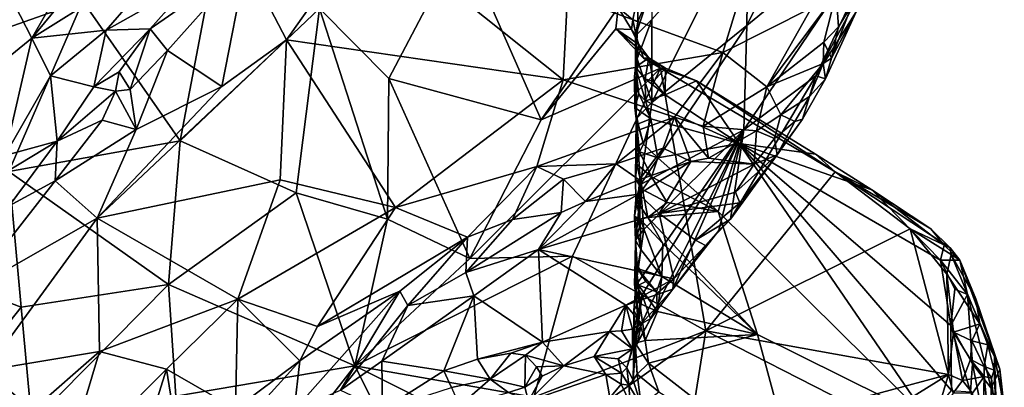
# Model space of a CAD drawing. Units: metres. Extents: x 25.91 to 29.76, y -2.67 to 5.15.
# Drawn here: x 28.89 to 29.7, y -1.14 to -0.84 of the extents above; entities that cross this region are included whole.
import ezdxf

# ---------------------------------------------------------------- set-up
doc = ezdxf.new("R2010")
doc.units = ezdxf.units.M

msp = doc.modelspace()

# ---------------------------------------------------------------- linework, layer by layer
at = {"layer": '1'}
for points in [[(29.48671, -0.84366, -0.24308), (29.48799, -0.74896, -0.54522), (29.54347, -0.72767, -0.28582)], [(29.48671, -0.84366, -0.24308), (29.54347, -0.72767, -0.28582), (29.61189, -0.74098, 0.18601)], [(28.77023, -0.88254, -0.82227), (28.75951, -0.73954, -0.71078), (28.93777, -0.82355, -0.77139)], [(28.986, -0.74457, 0.32724), (28.89566, -0.85419, 0.32201), (29.01728, -0.77789, 0.29168)], [(28.95307, -0.75421, 0.34589), (28.89566, -0.85419, 0.32201), (28.986, -0.74457, 0.32724)], [(29.48432, -0.92984, 0.01735), (29.48671, -0.84366, -0.24308), (29.61189, -0.74098, 0.18601)], [(29.54376, -0.88535, 0.21296), (29.48432, -0.92984, 0.01735), (29.61189, -0.74098, 0.18601)], [(29.54376, -0.88535, 0.21296), (29.61189, -0.74098, 0.18601), (29.59364, -0.79153, 0.24016)], [(28.87627, -0.81649, 0.36231), (28.89566, -0.85419, 0.32201), (28.95307, -0.75421, 0.34589)], [(29.40821, -0.90725, -0.44507), (29.40813, -0.83866, -0.65537), (29.48799, -0.74896, -0.54522)], [(29.48671, -0.84366, -0.24308), (29.40821, -0.90725, -0.44507), (29.48799, -0.74896, -0.54522)], [(29.0729, -0.79138, 0.25457), (29.1062, -0.85555, 0.27726), (29.17375, -0.75985, 0.2609)], [(29.1062, -0.85555, 0.27726), (29.3347, -0.88855, 0.30712), (29.17375, -0.75985, 0.2609)], [(29.33852, -0.81896, 0.28959), (29.17375, -0.75985, 0.2609), (29.3347, -0.88855, 0.30712)], [(29.19072, -0.88732, -0.81709), (29.13347, -0.82973, -0.77324), (29.2512, -0.77269, -0.72767)], [(29.19072, -0.88732, -0.81709), (29.2512, -0.77269, -0.72767), (29.31656, -0.92163, -0.8435)], [(29.2512, -0.77269, -0.72767), (29.38017, -0.8289, -0.76975), (29.31656, -0.92163, -0.8435)], [(28.95719, -0.84765, 0.28932), (29.01728, -0.77789, 0.29168), (28.89566, -0.85419, 0.32201)], [(29.01837, -0.939, -0.86544), (28.93777, -0.82355, -0.77139), (29.04849, -0.77975, -0.73742)], [(29.01728, -0.77789, 0.29168), (28.95719, -0.84765, 0.28932), (29.028, -0.80772, 0.26022)], [(29.01837, -0.939, -0.86544), (29.04849, -0.77975, -0.73742), (29.13347, -0.82973, -0.77324)], [(29.49088, -0.7876, 0.2982), (29.33852, -0.81896, 0.28959), (29.46681, -0.86605, 0.31205)], [(29.46681, -0.86605, 0.31205), (29.54003, -0.82896, 0.31245), (29.49088, -0.7876, 0.2982)], [(28.99339, -0.84631, 0.25914), (29.00766, -0.86425, 0.25603), (29.0729, -0.79138, 0.25457)], [(29.028, -0.80772, 0.26022), (28.99339, -0.84631, 0.25914), (29.0729, -0.79138, 0.25457)], [(29.00766, -0.86425, 0.25603), (29.05274, -0.89414, 0.27729), (29.0729, -0.79138, 0.25457)], [(29.05274, -0.89414, 0.27729), (29.1062, -0.85555, 0.27726), (29.0729, -0.79138, 0.25457)], [(29.57711, -0.83249, 0.2823), (29.54376, -0.88535, 0.21296), (29.59364, -0.79153, 0.24016)], [(28.95719, -0.84765, 0.28932), (28.99339, -0.84631, 0.25914), (29.028, -0.80772, 0.26022)], [(29.39462, -0.85219, -0.70183), (29.39649, -0.84077, -0.73641), (29.40794, -0.81256, -0.71911)], [(29.39462, -0.85219, -0.70183), (29.40794, -0.81256, -0.71911), (29.40813, -0.83866, -0.65537)], [(29.39649, -0.84077, -0.73641), (29.39624, -0.82006, -0.75408), (29.40794, -0.81256, -0.71911)], [(28.83235, -0.90562, 0.33058), (28.89566, -0.85419, 0.32201), (28.87627, -0.81649, 0.36231)], [(29.46681, -0.86605, 0.31205), (29.33852, -0.81896, 0.28959), (29.3347, -0.88855, 0.30712)], [(29.38017, -0.8289, -0.76975), (29.39624, -0.82006, -0.75408), (29.39236, -0.83912, -0.7639)], [(29.39649, -0.84077, -0.73641), (29.39236, -0.83912, -0.7639), (29.39624, -0.82006, -0.75408)], [(29.54003, -0.82896, 0.31245), (29.50311, -0.89437, 0.31546), (29.56058, -0.8172, 0.31005)], [(29.56058, -0.8172, 0.31005), (29.50311, -0.89437, 0.31546), (29.55037, -0.85747, 0.31088)], [(29.56058, -0.8172, 0.31005), (29.55037, -0.85747, 0.31088), (29.56255, -0.84465, 0.3068)], [(29.57333, -0.82678, 0.30329), (29.56058, -0.8172, 0.31005), (29.56255, -0.84465, 0.3068)], [(28.8767, -0.9643, -0.89061), (28.77023, -0.88254, -0.82227), (28.93777, -0.82355, -0.77139)], [(28.8767, -0.9643, -0.89061), (28.93777, -0.82355, -0.77139), (29.01837, -0.939, -0.86544)], [(29.1142, -0.98194, -0.90062), (29.01837, -0.939, -0.86544), (29.13347, -0.82973, -0.77324)], [(29.1142, -0.98194, -0.90062), (29.13347, -0.82973, -0.77324), (29.18958, -1.00374, -0.9211)], [(29.18958, -1.00374, -0.9211), (29.13347, -0.82973, -0.77324), (29.19072, -0.88732, -0.81709)], [(29.31656, -0.92163, -0.8435), (29.38017, -0.8289, -0.76975), (29.37832, -0.84639, -0.78347)], [(29.39121, -0.84698, -0.77326), (29.37832, -0.84639, -0.78347), (29.38017, -0.8289, -0.76975)], [(29.39121, -0.84698, -0.77326), (29.38017, -0.8289, -0.76975), (29.39236, -0.83912, -0.7639)], [(29.46681, -0.86605, 0.31205), (29.50311, -0.89437, 0.31546), (29.54003, -0.82896, 0.31245)], [(29.55657, -0.87075, 0.29881), (29.57333, -0.82678, 0.30329), (29.56255, -0.84465, 0.3068)], [(29.57333, -0.82678, 0.30329), (29.55657, -0.87075, 0.29881), (29.57711, -0.83249, 0.2823)], [(29.55171, -0.88769, 0.28543), (29.54376, -0.88535, 0.21296), (29.57711, -0.83249, 0.2823)], [(29.55657, -0.87075, 0.29881), (29.55171, -0.88769, 0.28543), (29.57711, -0.83249, 0.2823)], [(28.95719, -0.84765, 0.28932), (28.94687, -0.89426, 0.25885), (28.99339, -0.84631, 0.25914)], [(28.94687, -0.89426, 0.25885), (28.96793, -0.88187, 0.25691), (28.99339, -0.84631, 0.25914)], [(28.99339, -0.84631, 0.25914), (28.96793, -0.88187, 0.25691), (28.97693, -0.8966, 0.25482)], [(28.99339, -0.84631, 0.25914), (28.97693, -0.8966, 0.25482), (29.00766, -0.86425, 0.25603)], [(29.31656, -0.92163, -0.8435), (29.37832, -0.84639, -0.78347), (29.41528, -0.87887, -0.80589)], [(29.40138, -0.87058, -0.79649), (29.37832, -0.84639, -0.78347), (29.39741, -0.85923, -0.77548)], [(29.37832, -0.84639, -0.78347), (29.39121, -0.84698, -0.77326), (29.39741, -0.85923, -0.77548)], [(29.41528, -0.87887, -0.80589), (29.37832, -0.84639, -0.78347), (29.40138, -0.87058, -0.79649)], [(29.39121, -0.84698, -0.77326), (29.39236, -0.83912, -0.7639), (29.39539, -0.85317, -0.76129)], [(29.39236, -0.83912, -0.7639), (29.39649, -0.84077, -0.73641), (29.39539, -0.85317, -0.76129)], [(29.39589, -0.87107, -0.63775), (29.39462, -0.85219, -0.70183), (29.40813, -0.83866, -0.65537)], [(29.39649, -0.84077, -0.73641), (29.39462, -0.85219, -0.70183), (29.39475, -0.87808, -0.69954)], [(29.39649, -0.84077, -0.73641), (29.39475, -0.87808, -0.69954), (29.39539, -0.85317, -0.76129)], [(29.39589, -0.87107, -0.63775), (29.40813, -0.83866, -0.65537), (29.40821, -0.90725, -0.44507)], [(29.39871, -0.9751, -0.28671), (29.40821, -0.90725, -0.44507), (29.48671, -0.84366, -0.24308)], [(29.39871, -0.9751, -0.28671), (29.48671, -0.84366, -0.24308), (29.48432, -0.92984, 0.01735)], [(29.55037, -0.85747, 0.31088), (29.55657, -0.87075, 0.29881), (29.56255, -0.84465, 0.3068)], [(28.83235, -0.90562, 0.33058), (28.87326, -0.95098, 0.27839), (28.89566, -0.85419, 0.32201)], [(28.87326, -0.95098, 0.27839), (28.91113, -0.88531, 0.29625), (28.89566, -0.85419, 0.32201)], [(28.89566, -0.85419, 0.32201), (28.91113, -0.88531, 0.29625), (28.95719, -0.84765, 0.28932)], [(28.91113, -0.88531, 0.29625), (28.94687, -0.89426, 0.25885), (28.95719, -0.84765, 0.28932)], [(29.39121, -0.84698, -0.77326), (29.39539, -0.85317, -0.76129), (29.39741, -0.85923, -0.77548)], [(29.39475, -0.87808, -0.69954), (29.39462, -0.85219, -0.70183), (29.39589, -0.87107, -0.63775)], [(29.39539, -0.85317, -0.76129), (29.39475, -0.87808, -0.69954), (29.39741, -0.85923, -0.77548)], [(29.05274, -0.89414, 0.27729), (28.94964, -1.00278, 0.26892), (29.1062, -0.85555, 0.27726)], [(29.1062, -0.85555, 0.27726), (28.94964, -1.00278, 0.26892), (29.10078, -0.97125, 0.29795)], [(29.1062, -0.85555, 0.27726), (29.10078, -0.97125, 0.29795), (29.19614, -0.99404, 0.31557)], [(29.1062, -0.85555, 0.27726), (29.19614, -0.99404, 0.31557), (29.3347, -0.88855, 0.30712)], [(29.39741, -0.85923, -0.77548), (29.39475, -0.87808, -0.69954), (29.40576, -0.8704, -0.78517)], [(29.40138, -0.87058, -0.79649), (29.39741, -0.85923, -0.77548), (29.40576, -0.8704, -0.78517)], [(29.55037, -0.85747, 0.31088), (29.50311, -0.89437, 0.31546), (29.54978, -0.87506, 0.30565)], [(29.55037, -0.85747, 0.31088), (29.54978, -0.87506, 0.30565), (29.55657, -0.87075, 0.29881)], [(28.97693, -0.8966, 0.25482), (28.98173, -0.92968, 0.26508), (29.00766, -0.86425, 0.25603)], [(29.00766, -0.86425, 0.25603), (28.98173, -0.92968, 0.26508), (29.05274, -0.89414, 0.27729)], [(29.3347, -0.88855, 0.30712), (29.4269, -0.91941, 0.31488), (29.46681, -0.86605, 0.31205)], [(29.40576, -0.8704, -0.78517), (29.39475, -0.87808, -0.69954), (29.40253, -0.8876, -0.71754)], [(29.40138, -0.87058, -0.79649), (29.40576, -0.8704, -0.78517), (29.41954, -0.87886, -0.79255)], [(29.40138, -0.87058, -0.79649), (29.41954, -0.87886, -0.79255), (29.41528, -0.87887, -0.80589)], [(29.40576, -0.8704, -0.78517), (29.40253, -0.8876, -0.71754), (29.40949, -0.88992, -0.73476)], [(29.40576, -0.8704, -0.78517), (29.40949, -0.88992, -0.73476), (29.41954, -0.87886, -0.79255)], [(29.46681, -0.86605, 0.31205), (29.4269, -0.91941, 0.31488), (29.45056, -0.92693, 0.31407)], [(29.46681, -0.86605, 0.31205), (29.45056, -0.92693, 0.31407), (29.50311, -0.89437, 0.31546)], [(29.54978, -0.87506, 0.30565), (29.55171, -0.88769, 0.28543), (29.55657, -0.87075, 0.29881)], [(29.25764, -1.03622, -0.94822), (29.31656, -0.92163, -0.8435), (29.41528, -0.87887, -0.80589)], [(29.25764, -1.03622, -0.94822), (29.41528, -0.87887, -0.80589), (29.34251, -1.03428, -0.94499)], [(29.34251, -1.03428, -0.94499), (29.41528, -0.87887, -0.80589), (29.45269, -1.09587, -1.00556)], [(29.39377, -0.88589, -0.64146), (29.39475, -0.87808, -0.69954), (29.39589, -0.87107, -0.63775)], [(29.39416, -0.91139, -0.58688), (29.39377, -0.88589, -0.64146), (29.39589, -0.87107, -0.63775)], [(29.39475, -0.87808, -0.69954), (29.39377, -0.88589, -0.64146), (29.39739, -0.89997, -0.65908)], [(29.39519, -0.92065, -0.51031), (29.39416, -0.91139, -0.58688), (29.39589, -0.87107, -0.63775)], [(29.39475, -0.87808, -0.69954), (29.39739, -0.89997, -0.65908), (29.40284, -0.90583, -0.67148)], [(29.39475, -0.87808, -0.69954), (29.40284, -0.90583, -0.67148), (29.40253, -0.8876, -0.71754)], [(29.39519, -0.92065, -0.51031), (29.39589, -0.87107, -0.63775), (29.40821, -0.90725, -0.44507)], [(29.41954, -0.87886, -0.79255), (29.40949, -0.88992, -0.73476), (29.41915, -0.90105, -0.72034)], [(29.41528, -0.87887, -0.80589), (29.41954, -0.87886, -0.79255), (29.44496, -0.88934, -0.80519)], [(29.45269, -1.09587, -1.00556), (29.41528, -0.87887, -0.80589), (29.55957, -0.96448, -0.87532)], [(29.41528, -0.87887, -0.80589), (29.44496, -0.88934, -0.80519), (29.55957, -0.96448, -0.87532)], [(29.41954, -0.87886, -0.79255), (29.41915, -0.90105, -0.72034), (29.44496, -0.88934, -0.80519)], [(29.50311, -0.89437, 0.31546), (29.51465, -0.91739, 0.30675), (29.54978, -0.87506, 0.30565)], [(29.51465, -0.91739, 0.30675), (29.53837, -0.9024, 0.29761), (29.54978, -0.87506, 0.30565)], [(29.54978, -0.87506, 0.30565), (29.53837, -0.9024, 0.29761), (29.55171, -0.88769, 0.28543)], [(28.91113, -0.88531, 0.29625), (28.87326, -0.95098, 0.27839), (28.91656, -0.93915, 0.25191)], [(28.91113, -0.88531, 0.29625), (28.91656, -0.93915, 0.25191), (28.94687, -0.89426, 0.25885)], [(28.94687, -0.89426, 0.25885), (28.9649, -0.89786, 0.25287), (28.96793, -0.88187, 0.25691)], [(28.96793, -0.88187, 0.25691), (28.9649, -0.89786, 0.25287), (28.97693, -0.8966, 0.25482)], [(29.39739, -0.89997, -0.65908), (29.39377, -0.88589, -0.64146), (29.39416, -0.91139, -0.58688)], [(29.5328, -0.92095, 0.27611), (29.47328, -1.00354, 0.20149), (29.54376, -0.88535, 0.21296)], [(29.47328, -1.00354, 0.20149), (29.48432, -0.92984, 0.01735), (29.54376, -0.88535, 0.21296)], [(29.5328, -0.92095, 0.27611), (29.54376, -0.88535, 0.21296), (29.55171, -0.88769, 0.28543)], [(28.94687, -0.89426, 0.25885), (28.91656, -0.93915, 0.25191), (28.9649, -0.89786, 0.25287)], [(29.05274, -0.89414, 0.27729), (28.98173, -0.92968, 0.26508), (28.94964, -1.00278, 0.26892)], [(29.18958, -1.00374, -0.9211), (29.19072, -0.88732, -0.81709), (29.25764, -1.03622, -0.94822)], [(29.19072, -0.88732, -0.81709), (29.31656, -0.92163, -0.8435), (29.25764, -1.03622, -0.94822)], [(29.3347, -0.88855, 0.30712), (29.19614, -0.99404, 0.31557), (29.31297, -0.96025, 0.31617)], [(29.3347, -0.88855, 0.30712), (29.31297, -0.96025, 0.31617), (29.4269, -0.91941, 0.31488)], [(29.40949, -0.88992, -0.73476), (29.40253, -0.8876, -0.71754), (29.41915, -0.90105, -0.72034)], [(29.40253, -0.8876, -0.71754), (29.40284, -0.90583, -0.67148), (29.41915, -0.90105, -0.72034)], [(29.41915, -0.90105, -0.72034), (29.48035, -0.94109, -0.70139), (29.44496, -0.88934, -0.80519)], [(29.44496, -0.88934, -0.80519), (29.48035, -0.94109, -0.70139), (29.5433, -0.94998, -0.85212)], [(29.55957, -0.96448, -0.87532), (29.44496, -0.88934, -0.80519), (29.5433, -0.94998, -0.85212)], [(29.45056, -0.92693, 0.31407), (29.49462, -0.93074, 0.30683), (29.50311, -0.89437, 0.31546)], [(29.50311, -0.89437, 0.31546), (29.49462, -0.93074, 0.30683), (29.51465, -0.91739, 0.30675)], [(29.53837, -0.9024, 0.29761), (29.5328, -0.92095, 0.27611), (29.55171, -0.88769, 0.28543)], [(28.9649, -0.89786, 0.25287), (28.91656, -0.93915, 0.25191), (28.95386, -0.92199, 0.25348)], [(28.9649, -0.89786, 0.25287), (28.95386, -0.92199, 0.25348), (28.98173, -0.92968, 0.26508)], [(28.9649, -0.89786, 0.25287), (28.98173, -0.92968, 0.26508), (28.97693, -0.8966, 0.25482)], [(29.40736, -0.92074, -0.63334), (29.39739, -0.89997, -0.65908), (29.39416, -0.91139, -0.58688)], [(29.39739, -0.89997, -0.65908), (29.40736, -0.92074, -0.63334), (29.40284, -0.90583, -0.67148)], [(29.41915, -0.90105, -0.72034), (29.40284, -0.90583, -0.67148), (29.48035, -0.94109, -0.70139)], [(29.52632, -0.92305, 0.29343), (29.53837, -0.9024, 0.29761), (29.51465, -0.91739, 0.30675)], [(29.52632, -0.92305, 0.29343), (29.5328, -0.92095, 0.27611), (29.53837, -0.9024, 0.29761)], [(29.39416, -0.91139, -0.58688), (29.39519, -0.92065, -0.51031), (29.3967, -0.92477, -0.56259)], [(29.39416, -0.91139, -0.58688), (29.3967, -0.92477, -0.56259), (29.40736, -0.92074, -0.63334)], [(29.39871, -0.9751, -0.28671), (29.39519, -0.92065, -0.51031), (29.40821, -0.90725, -0.44507)], [(29.40284, -0.90583, -0.67148), (29.40736, -0.92074, -0.63334), (29.48035, -0.94109, -0.70139)], [(29.31297, -0.96025, 0.31617), (29.37864, -0.95804, 0.3135), (29.4269, -0.91941, 0.31488)], [(29.4269, -0.91941, 0.31488), (29.37864, -0.95804, 0.3135), (29.41756, -0.945, 0.31275)], [(29.4269, -0.91941, 0.31488), (29.41756, -0.945, 0.31275), (29.44045, -0.95592, 0.30518)], [(29.4269, -0.91941, 0.31488), (29.44045, -0.95592, 0.30518), (29.45495, -0.95331, 0.30271)], [(29.4269, -0.91941, 0.31488), (29.45495, -0.95331, 0.30271), (29.45056, -0.92693, 0.31407)], [(29.50954, -0.93712, 0.29597), (29.51465, -0.91739, 0.30675), (29.49462, -0.93074, 0.30683)], [(29.51465, -0.91739, 0.30675), (29.50954, -0.93712, 0.29597), (29.52632, -0.92305, 0.29343)], [(28.95386, -0.92199, 0.25348), (28.91477, -0.97197, 0.25011), (28.98173, -0.92968, 0.26508)], [(28.91656, -0.93915, 0.25191), (28.91477, -0.97197, 0.25011), (28.95386, -0.92199, 0.25348)], [(29.39471, -0.9705, -0.38014), (29.39571, -0.95811, -0.44575), (29.39519, -0.92065, -0.51031)], [(29.39471, -0.9705, -0.38014), (29.39519, -0.92065, -0.51031), (29.39871, -0.9751, -0.28671)], [(29.39519, -0.92065, -0.51031), (29.39571, -0.95811, -0.44575), (29.39802, -0.94799, -0.49907)], [(29.39519, -0.92065, -0.51031), (29.39802, -0.94799, -0.49907), (29.40134, -0.94166, -0.54049)], [(29.3967, -0.92477, -0.56259), (29.39519, -0.92065, -0.51031), (29.40134, -0.94166, -0.54049)], [(29.3967, -0.92477, -0.56259), (29.40134, -0.94166, -0.54049), (29.40736, -0.92074, -0.63334)], [(29.40736, -0.92074, -0.63334), (29.40134, -0.94166, -0.54049), (29.4132, -0.95303, -0.54347)], [(29.40736, -0.92074, -0.63334), (29.4132, -0.95303, -0.54347), (29.48035, -0.94109, -0.70139)], [(29.45056, -0.92693, 0.31407), (29.45495, -0.95331, 0.30271), (29.49462, -0.93074, 0.30683)], [(29.51175, -0.95047, 0.27345), (29.47328, -1.00354, 0.20149), (29.5328, -0.92095, 0.27611)], [(29.50954, -0.93712, 0.29597), (29.51175, -0.95047, 0.27345), (29.52632, -0.92305, 0.29343)], [(29.52632, -0.92305, 0.29343), (29.51175, -0.95047, 0.27345), (29.5328, -0.92095, 0.27611)], [(28.98173, -0.92968, 0.26508), (28.91477, -0.97197, 0.25011), (28.94964, -1.00278, 0.26892)], [(29.40012, -1.06616, 0.01866), (29.39484, -1.05852, -0.04924), (29.48432, -0.92984, 0.01735)], [(29.39484, -1.05852, -0.04924), (29.40147, -1.0121, -0.14998), (29.48432, -0.92984, 0.01735)], [(29.40147, -1.0121, -0.14998), (29.39871, -0.9751, -0.28671), (29.48432, -0.92984, 0.01735)], [(29.40703, -1.08582, 0.13802), (29.40012, -1.06616, 0.01866), (29.48432, -0.92984, 0.01735)], [(29.40703, -1.08582, 0.13802), (29.48432, -0.92984, 0.01735), (29.42536, -1.06156, 0.15429)], [(29.42536, -1.06156, 0.15429), (29.48432, -0.92984, 0.01735), (29.46341, -1.01302, 0.18257)], [(29.45495, -0.95331, 0.30271), (29.49259, -0.95825, 0.28261), (29.49462, -0.93074, 0.30683)], [(29.46341, -1.01302, 0.18257), (29.48432, -0.92984, 0.01735), (29.47328, -1.00354, 0.20149)], [(29.49462, -0.93074, 0.30683), (29.49259, -0.95825, 0.28261), (29.50954, -0.93712, 0.29597)], [(28.84308, -0.98352, 0.27698), (28.87686, -0.9925, 0.24679), (28.91656, -0.93915, 0.25191)], [(28.87326, -0.95098, 0.27839), (28.84308, -0.98352, 0.27698), (28.91656, -0.93915, 0.25191)], [(29.00849, -1.05766, -0.97682), (28.8767, -0.9643, -0.89061), (29.01837, -0.939, -0.86544)], [(28.87686, -0.9925, 0.24679), (28.91477, -0.97197, 0.25011), (28.91656, -0.93915, 0.25191)], [(29.00849, -1.05766, -0.97682), (29.01837, -0.939, -0.86544), (29.1142, -0.98194, -0.90062)], [(29.40134, -0.94166, -0.54049), (29.39802, -0.94799, -0.49907), (29.4132, -0.95303, -0.54347)], [(29.4132, -0.95303, -0.54347), (29.46286, -0.99726, -0.49936), (29.48035, -0.94109, -0.70139)], [(29.46286, -0.99726, -0.49936), (29.63666, -1.16872, -0.36769), (29.48035, -0.94109, -0.70139)], [(29.5433, -0.94998, -0.85212), (29.48035, -0.94109, -0.70139), (29.59006, -0.97938, -0.87551)], [(29.59006, -0.97938, -0.87551), (29.48035, -0.94109, -0.70139), (29.64686, -1.03748, -0.82129)], [(29.64686, -1.03748, -0.82129), (29.48035, -0.94109, -0.70139), (29.65538, -1.09157, -0.66573)], [(29.63666, -1.16872, -0.36769), (29.65593, -1.14504, -0.4998), (29.48035, -0.94109, -0.70139)], [(29.48035, -0.94109, -0.70139), (29.65593, -1.14504, -0.4998), (29.65538, -1.09157, -0.66573)], [(29.50954, -0.93712, 0.29597), (29.49259, -0.95825, 0.28261), (29.51175, -0.95047, 0.27345)], [(29.37864, -0.95804, 0.3135), (29.39767, -0.971, 0.3048), (29.41756, -0.945, 0.31275)], [(29.39802, -0.94799, -0.49907), (29.39571, -0.95811, -0.44575), (29.40776, -0.96871, -0.47836)], [(29.41756, -0.945, 0.31275), (29.39767, -0.971, 0.3048), (29.44045, -0.95592, 0.30518)], [(29.39802, -0.94799, -0.49907), (29.40776, -0.96871, -0.47836), (29.4132, -0.95303, -0.54347)], [(29.48088, -0.99026, 0.23623), (29.47328, -1.00354, 0.20149), (29.51175, -0.95047, 0.27345)], [(29.49259, -0.95825, 0.28261), (29.47735, -0.98136, 0.25712), (29.51175, -0.95047, 0.27345)], [(29.51175, -0.95047, 0.27345), (29.47735, -0.98136, 0.25712), (29.48088, -0.99026, 0.23623)], [(29.55957, -0.96448, -0.87532), (29.5433, -0.94998, -0.85212), (29.59006, -0.97938, -0.87551)], [(29.19614, -0.99404, 0.31557), (29.25565, -1.01847, 0.31729), (29.31297, -0.96025, 0.31617)], [(29.31297, -0.96025, 0.31617), (29.25565, -1.01847, 0.31729), (29.293, -1.00381, 0.31415)], [(29.31297, -0.96025, 0.31617), (29.293, -1.00381, 0.31415), (29.33519, -0.9705, 0.31541)], [(29.31297, -0.96025, 0.31617), (29.33519, -0.9705, 0.31541), (29.37864, -0.95804, 0.3135)], [(29.33519, -0.9705, 0.31541), (29.35323, -0.98891, 0.30668), (29.37864, -0.95804, 0.3135)], [(29.37864, -0.95804, 0.3135), (29.35323, -0.98891, 0.30668), (29.39767, -0.971, 0.3048)], [(29.39571, -0.95811, -0.44575), (29.39471, -0.9705, -0.38014), (29.40053, -0.97902, -0.41721)], [(29.39571, -0.95811, -0.44575), (29.40053, -0.97902, -0.41721), (29.40776, -0.96871, -0.47836)], [(29.39743, -0.98301, 0.29415), (29.41414, -0.99897, 0.26574), (29.44045, -0.95592, 0.30518)], [(29.39767, -0.971, 0.3048), (29.39743, -0.98301, 0.29415), (29.44045, -0.95592, 0.30518)], [(29.4132, -0.95303, -0.54347), (29.40776, -0.96871, -0.47836), (29.46286, -0.99726, -0.49936)], [(29.44045, -0.95592, 0.30518), (29.41414, -0.99897, 0.26574), (29.49259, -0.95825, 0.28261)], [(29.49259, -0.95825, 0.28261), (29.41414, -0.99897, 0.26574), (29.47735, -0.98136, 0.25712)], [(29.45495, -0.95331, 0.30271), (29.44045, -0.95592, 0.30518), (29.49259, -0.95825, 0.28261)], [(28.8767, -0.9643, -0.89061), (28.88669, -1.07624, -0.99969), (28.76464, -1.03017, -0.95505)], [(28.88669, -1.07624, -0.99969), (28.8767, -0.9643, -0.89061), (29.00849, -1.05766, -0.97682)], [(29.45269, -1.09587, -1.00556), (29.55957, -0.96448, -0.87532), (29.6216, -1.01152, -0.91886)], [(29.55957, -0.96448, -0.87532), (29.59006, -0.97938, -0.87551), (29.63864, -1.01154, -0.90191)], [(29.6216, -1.01152, -0.91886), (29.55957, -0.96448, -0.87532), (29.65476, -1.02721, -0.92341)], [(29.55957, -0.96448, -0.87532), (29.63864, -1.01154, -0.90191), (29.65476, -1.02721, -0.92341)], [(28.87686, -0.9925, 0.24679), (28.84363, -1.06316, 0.23994), (28.91477, -0.97197, 0.25011)], [(28.91477, -0.97197, 0.25011), (28.84363, -1.06316, 0.23994), (28.94964, -1.00278, 0.26892)], [(28.94964, -1.00278, 0.26892), (29.06601, -1.06961, 0.306), (29.10078, -0.97125, 0.29795)], [(29.10078, -0.97125, 0.29795), (29.06601, -1.06961, 0.306), (29.19614, -0.99404, 0.31557)], [(29.33519, -0.9705, 0.31541), (29.293, -1.00381, 0.31415), (29.33328, -0.99814, 0.30696)], [(29.33519, -0.9705, 0.31541), (29.33328, -0.99814, 0.30696), (29.35323, -0.98891, 0.30668)], [(29.39767, -0.971, 0.3048), (29.35323, -0.98891, 0.30668), (29.39743, -0.98301, 0.29415)], [(29.39662, -1.00439, -0.21119), (29.39393, -1.00111, -0.27978), (29.39871, -0.9751, -0.28671)], [(29.39393, -1.00111, -0.27978), (29.395, -0.9875, -0.32758), (29.39871, -0.9751, -0.28671)], [(29.395, -0.9875, -0.32758), (29.39471, -0.9705, -0.38014), (29.39871, -0.9751, -0.28671)], [(29.39471, -0.9705, -0.38014), (29.395, -0.9875, -0.32758), (29.40053, -0.97902, -0.41721)], [(29.39781, -1.01033, -0.18097), (29.39662, -1.00439, -0.21119), (29.39871, -0.9751, -0.28671)], [(29.39781, -1.01033, -0.18097), (29.39871, -0.9751, -0.28671), (29.40147, -1.0121, -0.14998)], [(29.40053, -0.97902, -0.41721), (29.4207, -0.98974, -0.44276), (29.40776, -0.96871, -0.47836)], [(29.40776, -0.96871, -0.47836), (29.4207, -0.98974, -0.44276), (29.46286, -0.99726, -0.49936)], [(29.00849, -1.05766, -0.97682), (29.1142, -0.98194, -0.90062), (29.16255, -1.12467, -1.04329)], [(29.18958, -1.00374, -0.9211), (29.16255, -1.12467, -1.04329), (29.1142, -0.98194, -0.90062)], [(29.35323, -0.98891, 0.30668), (29.31434, -1.02856, 0.29083), (29.39743, -0.98301, 0.29415)], [(29.39743, -0.98301, 0.29415), (29.31434, -1.02856, 0.29083), (29.41414, -0.99897, 0.26574)], [(29.40053, -0.97902, -0.41721), (29.395, -0.9875, -0.32758), (29.40485, -1.00214, -0.36349)], [(29.40053, -0.97902, -0.41721), (29.40485, -1.00214, -0.36349), (29.4207, -0.98974, -0.44276)], [(29.41414, -0.99897, 0.26574), (29.48088, -0.99026, 0.23623), (29.47735, -0.98136, 0.25712)], [(29.63864, -1.01154, -0.90191), (29.59006, -0.97938, -0.87551), (29.64967, -1.02501, -0.88456)], [(29.64967, -1.02501, -0.88456), (29.59006, -0.97938, -0.87551), (29.64686, -1.03748, -0.82129)], [(29.31434, -1.02856, 0.29083), (29.35323, -0.98891, 0.30668), (29.33328, -0.99814, 0.30696)], [(29.39854, -1.00358, -0.326), (29.395, -0.9875, -0.32758), (29.39393, -1.00111, -0.27978)], [(29.395, -0.9875, -0.32758), (29.39854, -1.00358, -0.326), (29.40485, -1.00214, -0.36349)], [(29.4207, -0.98974, -0.44276), (29.40485, -1.00214, -0.36349), (29.46286, -0.99726, -0.49936)], [(29.41414, -0.99897, 0.26574), (29.44418, -1.02093, 0.21604), (29.48088, -0.99026, 0.23623)], [(29.44418, -1.02093, 0.21604), (29.47328, -1.00354, 0.20149), (29.48088, -0.99026, 0.23623)], [(29.19614, -0.99404, 0.31557), (29.06601, -1.06961, 0.306), (29.13176, -1.09231, 0.31656)], [(29.19614, -0.99404, 0.31557), (29.13176, -1.09231, 0.31656), (29.25565, -1.01847, 0.31729)], [(29.25429, -1.04758, 0.3048), (29.31434, -1.02856, 0.29083), (29.33328, -0.99814, 0.30696)], [(29.293, -1.00381, 0.31415), (29.25429, -1.04758, 0.3048), (29.33328, -0.99814, 0.30696)], [(29.41414, -0.99897, 0.26574), (29.31434, -1.02856, 0.29083), (29.42633, -1.05294, 0.18368)], [(29.3945, -1.02085, -0.19889), (29.39393, -1.00111, -0.27978), (29.39662, -1.00439, -0.21119)], [(29.39393, -1.00111, -0.27978), (29.3945, -1.02085, -0.19889), (29.39895, -1.0288, -0.25371)], [(29.39393, -1.00111, -0.27978), (29.39895, -1.0288, -0.25371), (29.39854, -1.00358, -0.326)], [(29.40485, -1.00214, -0.36349), (29.49545, -1.09881, -0.25092), (29.46286, -0.99726, -0.49936)], [(29.41414, -0.99897, 0.26574), (29.42633, -1.05294, 0.18368), (29.44418, -1.02093, 0.21604)], [(29.46286, -0.99726, -0.49936), (29.49545, -1.09881, -0.25092), (29.63666, -1.16872, -0.36769)], [(28.84363, -1.06316, 0.23994), (28.85752, -1.12851, 0.25127), (28.94964, -1.00278, 0.26892)], [(28.94964, -1.00278, 0.26892), (28.85752, -1.12851, 0.25127), (28.95152, -1.11303, 0.27936)], [(28.94964, -1.00278, 0.26892), (28.95152, -1.11303, 0.27936), (29.06601, -1.06961, 0.306)], [(29.16255, -1.12467, -1.04329), (29.18958, -1.00374, -0.9211), (29.25764, -1.03622, -0.94822)], [(29.25565, -1.01847, 0.31729), (29.25429, -1.04758, 0.3048), (29.293, -1.00381, 0.31415)], [(29.3945, -1.02085, -0.19889), (29.39662, -1.00439, -0.21119), (29.39781, -1.01033, -0.18097)], [(29.41728, -1.02365, -0.32822), (29.40485, -1.00214, -0.36349), (29.39854, -1.00358, -0.326)], [(29.39854, -1.00358, -0.326), (29.39895, -1.0288, -0.25371), (29.41644, -1.05108, -0.23999)], [(29.39854, -1.00358, -0.326), (29.41644, -1.05108, -0.23999), (29.41728, -1.02365, -0.32822)], [(29.40485, -1.00214, -0.36349), (29.41728, -1.02365, -0.32822), (29.49545, -1.09881, -0.25092)], [(29.44418, -1.02093, 0.21604), (29.45255, -1.02533, 0.19689), (29.47328, -1.00354, 0.20149)], [(29.45255, -1.02533, 0.19689), (29.46341, -1.01302, 0.18257), (29.47328, -1.00354, 0.20149)], [(29.40147, -1.0121, -0.14998), (29.3945, -1.02085, -0.19889), (29.39781, -1.01033, -0.18097)], [(29.39484, -1.05852, -0.04924), (29.3945, -1.02085, -0.19889), (29.40147, -1.0121, -0.14998)], [(29.45255, -1.02533, 0.19689), (29.42536, -1.06156, 0.15429), (29.46341, -1.01302, 0.18257)], [(29.45269, -1.09587, -1.00556), (29.6216, -1.01152, -0.91886), (29.65344, -1.13179, -1.0395)], [(29.65344, -1.13179, -1.0395), (29.6216, -1.01152, -0.91886), (29.65204, -1.04899, -0.95423)], [(29.65204, -1.04899, -0.95423), (29.6216, -1.01152, -0.91886), (29.65554, -1.03282, -0.93246)], [(29.6216, -1.01152, -0.91886), (29.65476, -1.02721, -0.92341), (29.65554, -1.03282, -0.93246)], [(29.65476, -1.02721, -0.92341), (29.63864, -1.01154, -0.90191), (29.64967, -1.02501, -0.88456)], [(29.13176, -1.09231, 0.31656), (29.19979, -1.06322, 0.31483), (29.25565, -1.01847, 0.31729)], [(29.19979, -1.06322, 0.31483), (29.20631, -1.0749, 0.30852), (29.25565, -1.01847, 0.31729)], [(29.20631, -1.0749, 0.30852), (29.25429, -1.04758, 0.3048), (29.25565, -1.01847, 0.31729)], [(29.39445, -1.03753, -0.15855), (29.3945, -1.02085, -0.19889), (29.39484, -1.05852, -0.04924)], [(29.39445, -1.03753, -0.15855), (29.39633, -1.04428, -0.1877), (29.3945, -1.02085, -0.19889)], [(29.3945, -1.02085, -0.19889), (29.39633, -1.04428, -0.1877), (29.39895, -1.0288, -0.25371)], [(29.41728, -1.02365, -0.32822), (29.41644, -1.05108, -0.23999), (29.49545, -1.09881, -0.25092)], [(29.42633, -1.05294, 0.18368), (29.42536, -1.06156, 0.15429), (29.45255, -1.02533, 0.19689)], [(29.44418, -1.02093, 0.21604), (29.42633, -1.05294, 0.18368), (29.45255, -1.02533, 0.19689)], [(29.64967, -1.02501, -0.88456), (29.64686, -1.03748, -0.82129), (29.66279, -1.0375, -0.91345)], [(29.65476, -1.02721, -0.92341), (29.64967, -1.02501, -0.88456), (29.66279, -1.0375, -0.91345)], [(28.83001, -1.14751, -1.08019), (28.76464, -1.03017, -0.95505), (28.88669, -1.07624, -0.99969)], [(29.26111, -1.06706, 0.28593), (29.31434, -1.02856, 0.29083), (29.25429, -1.04758, 0.3048)], [(29.26111, -1.06706, 0.28593), (29.31784, -1.10533, 0.19828), (29.31434, -1.02856, 0.29083)], [(29.31434, -1.02856, 0.29083), (29.31784, -1.10533, 0.19828), (29.3867, -1.07475, 0.18562)], [(29.31434, -1.02856, 0.29083), (29.3867, -1.07475, 0.18562), (29.42633, -1.05294, 0.18368)], [(29.39895, -1.0288, -0.25371), (29.39633, -1.04428, -0.1877), (29.41644, -1.05108, -0.23999)], [(29.65204, -1.04899, -0.95423), (29.65554, -1.03282, -0.93246), (29.67923, -1.09, -0.98519)], [(29.65554, -1.03282, -0.93246), (29.65476, -1.02721, -0.92341), (29.66279, -1.0375, -0.91345)], [(29.67923, -1.09, -0.98519), (29.65554, -1.03282, -0.93246), (29.676, -1.06933, -0.9551)], [(29.65554, -1.03282, -0.93246), (29.66279, -1.0375, -0.91345), (29.676, -1.06933, -0.9551)], [(29.16255, -1.12467, -1.04329), (29.25764, -1.03622, -0.94822), (29.34251, -1.03428, -0.94499)], [(29.31064, -1.15065, -1.07086), (29.16255, -1.12467, -1.04329), (29.34251, -1.03428, -0.94499)], [(29.31064, -1.15065, -1.07086), (29.34251, -1.03428, -0.94499), (29.45269, -1.09587, -1.00556)], [(29.39372, -1.05736, -0.0904), (29.39445, -1.03753, -0.15855), (29.39484, -1.05852, -0.04924)], [(29.39445, -1.03753, -0.15855), (29.39372, -1.05736, -0.0904), (29.39812, -1.07336, -0.10745)], [(29.39445, -1.03753, -0.15855), (29.39708, -1.05807, -0.14215), (29.4031, -1.05514, -0.18873)], [(29.39633, -1.04428, -0.1877), (29.39445, -1.03753, -0.15855), (29.4031, -1.05514, -0.18873)], [(29.39445, -1.03753, -0.15855), (29.39812, -1.07336, -0.10745), (29.39708, -1.05807, -0.14215)], [(29.64686, -1.03748, -0.82129), (29.65538, -1.09157, -0.66573), (29.65866, -1.06149, -0.77805)], [(29.66279, -1.0375, -0.91345), (29.64686, -1.03748, -0.82129), (29.66903, -1.0659, -0.81409)], [(29.64686, -1.03748, -0.82129), (29.65866, -1.06149, -0.77805), (29.66903, -1.0659, -0.81409)], [(29.66279, -1.0375, -0.91345), (29.66903, -1.0659, -0.81409), (29.69577, -1.12743, -0.84373)], [(29.676, -1.06933, -0.9551), (29.66279, -1.0375, -0.91345), (29.69577, -1.12743, -0.84373)], [(29.26111, -1.06706, 0.28593), (29.25429, -1.04758, 0.3048), (29.20631, -1.0749, 0.30852)], [(29.39633, -1.04428, -0.1877), (29.4031, -1.05514, -0.18873), (29.41189, -1.06356, -0.19023)], [(29.39633, -1.04428, -0.1877), (29.41189, -1.06356, -0.19023), (29.41644, -1.05108, -0.23999)], [(29.65344, -1.13179, -1.0395), (29.65204, -1.04899, -0.95423), (29.65761, -1.09696, -1.00103)], [(29.65761, -1.09696, -1.00103), (29.65204, -1.04899, -0.95423), (29.67923, -1.09, -0.98519)], [(28.8957, -1.17195, -1.10677), (28.88669, -1.07624, -0.99969), (29.00849, -1.05766, -0.97682)], [(29.01471, -1.14968, -1.07708), (28.8957, -1.17195, -1.10677), (29.00849, -1.05766, -0.97682)], [(29.01471, -1.14968, -1.07708), (29.00849, -1.05766, -0.97682), (29.16255, -1.12467, -1.04329)], [(29.42633, -1.05294, 0.18368), (29.3867, -1.07475, 0.18562), (29.41102, -1.06644, 0.18002)], [(29.39372, -1.05736, -0.0904), (29.39484, -1.05852, -0.04924), (29.39669, -1.08495, -0.06171)], [(29.39812, -1.07336, -0.10745), (29.39372, -1.05736, -0.0904), (29.39669, -1.08495, -0.06171)], [(29.4031, -1.05514, -0.18873), (29.39708, -1.05807, -0.14215), (29.41189, -1.06356, -0.19023)], [(29.41189, -1.06356, -0.19023), (29.39708, -1.05807, -0.14215), (29.41274, -1.07978, -0.14063)], [(29.39708, -1.05807, -0.14215), (29.39812, -1.07336, -0.10745), (29.41274, -1.07978, -0.14063)], [(29.41102, -1.06644, 0.18002), (29.42536, -1.06156, 0.15429), (29.42633, -1.05294, 0.18368)], [(29.41189, -1.06356, -0.19023), (29.41274, -1.07978, -0.14063), (29.41644, -1.05108, -0.23999)], [(29.41644, -1.05108, -0.23999), (29.41274, -1.07978, -0.14063), (29.49545, -1.09881, -0.25092)], [(29.11728, -1.12052, 0.31618), (29.11234, -1.16126, 0.30573), (29.19979, -1.06322, 0.31483)], [(29.11234, -1.16126, 0.30573), (29.15083, -1.14482, 0.29474), (29.19979, -1.06322, 0.31483)], [(29.13176, -1.09231, 0.31656), (29.11728, -1.12052, 0.31618), (29.19979, -1.06322, 0.31483)], [(29.15083, -1.14482, 0.29474), (29.20631, -1.0749, 0.30852), (29.19979, -1.06322, 0.31483)], [(29.39484, -1.05852, -0.04924), (29.3933, -1.07894, -0.00389), (29.39669, -1.08495, -0.06171)], [(29.40012, -1.06616, 0.01866), (29.3933, -1.07894, -0.00389), (29.39484, -1.05852, -0.04924)], [(29.39331, -1.09497, 0.05206), (29.3933, -1.07894, -0.00389), (29.40012, -1.06616, 0.01866)], [(29.39471, -1.1082, 0.13289), (29.39331, -1.09497, 0.05206), (29.40012, -1.06616, 0.01866)], [(29.39471, -1.1082, 0.13289), (29.40012, -1.06616, 0.01866), (29.40703, -1.08582, 0.13802)], [(29.39969, -1.08987, 0.15999), (29.40703, -1.08582, 0.13802), (29.42536, -1.06156, 0.15429)], [(29.41102, -1.06644, 0.18002), (29.39969, -1.08987, 0.15999), (29.42536, -1.06156, 0.15429)], [(29.65866, -1.06149, -0.77805), (29.65538, -1.09157, -0.66573), (29.66903, -1.0659, -0.81409)], [(29.65538, -1.09157, -0.66573), (29.67317, -1.12311, -0.63732), (29.66903, -1.0659, -0.81409)], [(29.67317, -1.12311, -0.63732), (29.68864, -1.14329, -0.6792), (29.66903, -1.0659, -0.81409)], [(29.69577, -1.12743, -0.84373), (29.66903, -1.0659, -0.81409), (29.68864, -1.14329, -0.6792)], [(29.06601, -1.06961, 0.306), (28.95152, -1.11303, 0.27936), (29.00696, -1.12755, 0.29986)], [(29.00696, -1.12755, 0.29986), (29.06393, -1.1603, 0.31476), (29.06601, -1.06961, 0.306)], [(29.06601, -1.06961, 0.306), (29.06393, -1.1603, 0.31476), (29.11728, -1.12052, 0.31618)], [(29.06601, -1.06961, 0.306), (29.11728, -1.12052, 0.31618), (29.13176, -1.09231, 0.31656)], [(29.18482, -1.12096, 0.28871), (29.26111, -1.06706, 0.28593), (29.20631, -1.0749, 0.30852)], [(29.26111, -1.06706, 0.28593), (29.18482, -1.12096, 0.28871), (29.23626, -1.12891, 0.24249)], [(29.23626, -1.12891, 0.24249), (29.26395, -1.11927, 0.22938), (29.26111, -1.06706, 0.28593)], [(29.26111, -1.06706, 0.28593), (29.26395, -1.11927, 0.22938), (29.31784, -1.10533, 0.19828)], [(29.3867, -1.07475, 0.18562), (29.39969, -1.08987, 0.15999), (29.41102, -1.06644, 0.18002)], [(29.39812, -1.07336, -0.10745), (29.39669, -1.08495, -0.06171), (29.40273, -1.10372, -0.03661)], [(29.39812, -1.07336, -0.10745), (29.40273, -1.10372, -0.03661), (29.41274, -1.07978, -0.14063)], [(29.67923, -1.09, -0.98519), (29.676, -1.06933, -0.9551), (29.69131, -1.11647, -0.97121)], [(29.69131, -1.11647, -0.97121), (29.676, -1.06933, -0.9551), (29.69577, -1.12743, -0.84373)], [(28.8957, -1.17195, -1.10677), (28.83001, -1.14751, -1.08019), (28.88669, -1.07624, -0.99969)], [(29.15083, -1.14482, 0.29474), (29.18482, -1.12096, 0.28871), (29.20631, -1.0749, 0.30852)], [(29.3867, -1.07475, 0.18562), (29.31784, -1.10533, 0.19828), (29.37302, -1.09643, 0.17422)], [(29.37302, -1.09643, 0.17422), (29.38309, -1.09578, 0.17082), (29.3867, -1.07475, 0.18562)], [(29.3867, -1.07475, 0.18562), (29.38309, -1.09578, 0.17082), (29.39203, -1.09443, 0.16547)], [(29.3867, -1.07475, 0.18562), (29.39203, -1.09443, 0.16547), (29.39969, -1.08987, 0.15999)], [(29.39669, -1.08495, -0.06171), (29.3933, -1.07894, -0.00389), (29.39432, -1.10612, 0.0231)], [(29.39331, -1.09497, 0.05206), (29.39432, -1.10612, 0.0231), (29.3933, -1.07894, -0.00389)], [(29.41274, -1.07978, -0.14063), (29.40273, -1.10372, -0.03661), (29.49545, -1.09881, -0.25092)], [(29.39203, -1.09443, 0.16547), (29.39328, -1.10513, 0.14962), (29.39969, -1.08987, 0.15999)], [(29.39328, -1.10513, 0.14962), (29.39607, -1.10653, 0.13746), (29.39969, -1.08987, 0.15999)], [(29.39669, -1.08495, -0.06171), (29.39432, -1.10612, 0.0231), (29.40273, -1.10372, -0.03661)], [(29.39607, -1.10653, 0.13746), (29.39471, -1.1082, 0.13289), (29.40703, -1.08582, 0.13802)], [(29.39969, -1.08987, 0.15999), (29.39607, -1.10653, 0.13746), (29.40703, -1.08582, 0.13802)], [(29.67271, -1.10398, -1.00287), (29.65761, -1.09696, -1.00103), (29.67923, -1.09, -0.98519)], [(29.68584, -1.1073, -0.98978), (29.67271, -1.10398, -1.00287), (29.67923, -1.09, -0.98519)], [(29.68584, -1.1073, -0.98978), (29.67923, -1.09, -0.98519), (29.69131, -1.11647, -0.97121)], [(29.37595, -1.15074, -1.06719), (29.31064, -1.15065, -1.07086), (29.45269, -1.09587, -1.00556)], [(29.31784, -1.10533, 0.19828), (29.33537, -1.12464, 0.18325), (29.37302, -1.09643, 0.17422)], [(29.37302, -1.09643, 0.17422), (29.33537, -1.12464, 0.18325), (29.36039, -1.11706, 0.17523)], [(29.37302, -1.09643, 0.17422), (29.36039, -1.11706, 0.17523), (29.3922, -1.1107, 0.16131)], [(29.38309, -1.09578, 0.17082), (29.37302, -1.09643, 0.17422), (29.3922, -1.1107, 0.16131)], [(29.37595, -1.15074, -1.06719), (29.45269, -1.09587, -1.00556), (29.4375, -1.19094, -1.11368)], [(29.38309, -1.09578, 0.17082), (29.3922, -1.1107, 0.16131), (29.39203, -1.09443, 0.16547)], [(29.39203, -1.09443, 0.16547), (29.3922, -1.1107, 0.16131), (29.39328, -1.10513, 0.14962)], [(29.39596, -1.13158, 0.08038), (29.39331, -1.09497, 0.05206), (29.39471, -1.1082, 0.13289)], [(29.39331, -1.09497, 0.05206), (29.39596, -1.13158, 0.08038), (29.39432, -1.10612, 0.0231)], [(29.4375, -1.19094, -1.11368), (29.45269, -1.09587, -1.00556), (29.56821, -1.15484, -1.06647)], [(29.56821, -1.15484, -1.06647), (29.45269, -1.09587, -1.00556), (29.65344, -1.13179, -1.0395)], [(29.65344, -1.13179, -1.0395), (29.65761, -1.09696, -1.00103), (29.66484, -1.13675, -1.03988)], [(29.65538, -1.09157, -0.66573), (29.65593, -1.14504, -0.4998), (29.67143, -1.14616, -0.55838)], [(29.67317, -1.12311, -0.63732), (29.65538, -1.09157, -0.66573), (29.67143, -1.14616, -0.55838)], [(29.65761, -1.09696, -1.00103), (29.67271, -1.10398, -1.00287), (29.67149, -1.11939, -1.01703)], [(29.66484, -1.13675, -1.03988), (29.65761, -1.09696, -1.00103), (29.67149, -1.11939, -1.01703)], [(29.26395, -1.11927, 0.22938), (29.29156, -1.1143, 0.21322), (29.31784, -1.10533, 0.19828)], [(29.29156, -1.1143, 0.21322), (29.30362, -1.11595, 0.20196), (29.31784, -1.10533, 0.19828)], [(29.30362, -1.11595, 0.20196), (29.33537, -1.12464, 0.18325), (29.31784, -1.10533, 0.19828)], [(29.38735, -1.12643, 0.1607), (29.39328, -1.10513, 0.14962), (29.3922, -1.1107, 0.16131)], [(29.39328, -1.10513, 0.14962), (29.38735, -1.12643, 0.1607), (29.39272, -1.13658, 0.13248)], [(29.39328, -1.10513, 0.14962), (29.39272, -1.13658, 0.13248), (29.39471, -1.1082, 0.13289)], [(29.39328, -1.10513, 0.14962), (29.39471, -1.1082, 0.13289), (29.39607, -1.10653, 0.13746)], [(29.39432, -1.10612, 0.0231), (29.40547, -1.12256, 0.01418), (29.40273, -1.10372, -0.03661)], [(29.39596, -1.13158, 0.08038), (29.40547, -1.12256, 0.01418), (29.39432, -1.10612, 0.0231)], [(29.40273, -1.10372, -0.03661), (29.40547, -1.12256, 0.01418), (29.49545, -1.09881, -0.25092)], [(29.49545, -1.09881, -0.25092), (29.40547, -1.12256, 0.01418), (29.52734, -1.21713, 0.06435)], [(29.52734, -1.21713, 0.06435), (29.63666, -1.16872, -0.36769), (29.49545, -1.09881, -0.25092)], [(29.68296, -1.12525, -1.01146), (29.67149, -1.11939, -1.01703), (29.67271, -1.10398, -1.00287)], [(29.68584, -1.1073, -0.98978), (29.68296, -1.12525, -1.01146), (29.67271, -1.10398, -1.00287)], [(28.85752, -1.12851, 0.25127), (28.89627, -1.16142, 0.26508), (28.95152, -1.11303, 0.27936)], [(28.89627, -1.16142, 0.26508), (28.92158, -1.2134, 0.28252), (28.95152, -1.11303, 0.27936)], [(28.95152, -1.11303, 0.27936), (28.92158, -1.2134, 0.28252), (29.00696, -1.12755, 0.29986)], [(29.26395, -1.11927, 0.22938), (29.2746, -1.13588, 0.2151), (29.29156, -1.1143, 0.21322)], [(29.29156, -1.1143, 0.21322), (29.2746, -1.13588, 0.2151), (29.30362, -1.11595, 0.20196)], [(29.36039, -1.11706, 0.17523), (29.38023, -1.11898, 0.16806), (29.3922, -1.1107, 0.16131)], [(29.38023, -1.11898, 0.16806), (29.38735, -1.12643, 0.1607), (29.3922, -1.1107, 0.16131)], [(29.39272, -1.13658, 0.13248), (29.39596, -1.13158, 0.08038), (29.39471, -1.1082, 0.13289)], [(29.68296, -1.12525, -1.01146), (29.68584, -1.1073, -0.98978), (29.69103, -1.12828, -0.99175)], [(29.69103, -1.12828, -0.99175), (29.68584, -1.1073, -0.98978), (29.69131, -1.11647, -0.97121)], [(29.11728, -1.12052, 0.31618), (29.06393, -1.1603, 0.31476), (29.0883, -1.15263, 0.31435)], [(29.11728, -1.12052, 0.31618), (29.0883, -1.15263, 0.31435), (29.11234, -1.16126, 0.30573)], [(29.15083, -1.14482, 0.29474), (29.18556, -1.16114, 0.25612), (29.18482, -1.12096, 0.28871)], [(29.18482, -1.12096, 0.28871), (29.18556, -1.16114, 0.25612), (29.23626, -1.12891, 0.24249)], [(29.23626, -1.12891, 0.24249), (29.2746, -1.13588, 0.2151), (29.26395, -1.11927, 0.22938)], [(29.30362, -1.11595, 0.20196), (29.2746, -1.13588, 0.2151), (29.30307, -1.14226, 0.20713)], [(29.30362, -1.11595, 0.20196), (29.30307, -1.14226, 0.20713), (29.31284, -1.12555, 0.19433)], [(29.31284, -1.12555, 0.19433), (29.33537, -1.12464, 0.18325), (29.30362, -1.11595, 0.20196)], [(29.36039, -1.11706, 0.17523), (29.33537, -1.12464, 0.18325), (29.37005, -1.13198, 0.17877)], [(29.36039, -1.11706, 0.17523), (29.37005, -1.13198, 0.17877), (29.38303, -1.13069, 0.16914)], [(29.36039, -1.11706, 0.17523), (29.38303, -1.13069, 0.16914), (29.38023, -1.11898, 0.16806)], [(29.38023, -1.11898, 0.16806), (29.38303, -1.13069, 0.16914), (29.38735, -1.12643, 0.1607)], [(29.40547, -1.12256, 0.01418), (29.39596, -1.13158, 0.08038), (29.41397, -1.14621, 0.06854)], [(29.40547, -1.12256, 0.01418), (29.41397, -1.14621, 0.06854), (29.52734, -1.21713, 0.06435)], [(29.68278, -1.13343, -1.02122), (29.66484, -1.13675, -1.03988), (29.67149, -1.11939, -1.01703)], [(29.67317, -1.12311, -0.63732), (29.67143, -1.14616, -0.55838), (29.68869, -1.20096, -0.49875)], [(29.68278, -1.13343, -1.02122), (29.67149, -1.11939, -1.01703), (29.68296, -1.12525, -1.01146)], [(29.67317, -1.12311, -0.63732), (29.68869, -1.20096, -0.49875), (29.68864, -1.14329, -0.6792)], [(29.69103, -1.12828, -0.99175), (29.69131, -1.11647, -0.97121), (29.69357, -1.18416, -0.98894)], [(29.69357, -1.18416, -0.98894), (29.69131, -1.11647, -0.97121), (29.6995, -1.15903, -0.86381)], [(29.69131, -1.11647, -0.97121), (29.69577, -1.12743, -0.84373), (29.6995, -1.15903, -0.86381)], [(28.85752, -1.12851, 0.25127), (28.78783, -1.21687, 0.22575), (28.89627, -1.16142, 0.26508)], [(28.92158, -1.2134, 0.28252), (28.96786, -1.25193, 0.30646), (29.00696, -1.12755, 0.29986)], [(29.00696, -1.12755, 0.29986), (28.96786, -1.25193, 0.30646), (29.02223, -1.22399, 0.31535)], [(29.06393, -1.1603, 0.31476), (29.00696, -1.12755, 0.29986), (29.02223, -1.22399, 0.31535)], [(29.08245, -1.22761, -1.17134), (29.01471, -1.14968, -1.07708), (29.16255, -1.12467, -1.04329)], [(29.22415, -1.24696, -1.19358), (29.08245, -1.22761, -1.17134), (29.16255, -1.12467, -1.04329)], [(29.22415, -1.24696, -1.19358), (29.16255, -1.12467, -1.04329), (29.34269, -1.21505, -1.14608)], [(29.34269, -1.21505, -1.14608), (29.16255, -1.12467, -1.04329), (29.31064, -1.15065, -1.07086)], [(29.18556, -1.16114, 0.25612), (29.2425, -1.14268, 0.2314), (29.23626, -1.12891, 0.24249)], [(29.23626, -1.12891, 0.24249), (29.2425, -1.14268, 0.2314), (29.2746, -1.13588, 0.2151)], [(29.31284, -1.12555, 0.19433), (29.30307, -1.14226, 0.20713), (29.31744, -1.13324, 0.19555)], [(29.31744, -1.13324, 0.19555), (29.30626, -1.1538, 0.21733), (29.33537, -1.12464, 0.18325)], [(29.33537, -1.12464, 0.18325), (29.30626, -1.1538, 0.21733), (29.37005, -1.13198, 0.17877)], [(29.31284, -1.12555, 0.19433), (29.31744, -1.13324, 0.19555), (29.33537, -1.12464, 0.18325)], [(29.38303, -1.13069, 0.16914), (29.37005, -1.13198, 0.17877), (29.3828, -1.14001, 0.17774)], [(29.38303, -1.13069, 0.16914), (29.3828, -1.14001, 0.17774), (29.38906, -1.1407, 0.16418)], [(29.38735, -1.12643, 0.1607), (29.38303, -1.13069, 0.16914), (29.38906, -1.1407, 0.16418)], [(29.38735, -1.12643, 0.1607), (29.38906, -1.1407, 0.16418), (29.39272, -1.13658, 0.13248)], [(29.68278, -1.13343, -1.02122), (29.68296, -1.12525, -1.01146), (29.68892, -1.1349, -1.00524)], [(29.68892, -1.1349, -1.00524), (29.68296, -1.12525, -1.01146), (29.69103, -1.12828, -0.99175)], [(29.69577, -1.12743, -0.84373), (29.68864, -1.14329, -0.6792), (29.69841, -1.16681, -0.72039)], [(29.68892, -1.1349, -1.00524), (29.69103, -1.12828, -0.99175), (29.69357, -1.18416, -0.98894)], [(29.6995, -1.15903, -0.86381), (29.69577, -1.12743, -0.84373), (29.69841, -1.16681, -0.72039)], [(29.2425, -1.14268, 0.2314), (29.24911, -1.15788, 0.22986), (29.2746, -1.13588, 0.2151)], [(29.2746, -1.13588, 0.2151), (29.24911, -1.15788, 0.22986), (29.28953, -1.14674, 0.21394)], [(29.2746, -1.13588, 0.2151), (29.28953, -1.14674, 0.21394), (29.30307, -1.14226, 0.20713)], [(29.30307, -1.14226, 0.20713), (29.30626, -1.1538, 0.21733), (29.31744, -1.13324, 0.19555)], [(29.37005, -1.13198, 0.17877), (29.30626, -1.1538, 0.21733), (29.37334, -1.15112, 0.20066)], [(29.37005, -1.13198, 0.17877), (29.37334, -1.15112, 0.20066), (29.3828, -1.14001, 0.17774)], [(29.39272, -1.13658, 0.13248), (29.38906, -1.1407, 0.16418), (29.39924, -1.15749, 0.15215)], [(29.39596, -1.13158, 0.08038), (29.39272, -1.13658, 0.13248), (29.39924, -1.15749, 0.15215)], [(29.39596, -1.13158, 0.08038), (29.39924, -1.15749, 0.15215), (29.41397, -1.14621, 0.06854)], [(29.6033, -1.16291, -1.0692), (29.56821, -1.15484, -1.06647), (29.65344, -1.13179, -1.0395)], [(29.6033, -1.16291, -1.0692), (29.65344, -1.13179, -1.0395), (29.6418, -1.17083, -1.06485)], [(29.6418, -1.17083, -1.06485), (29.65344, -1.13179, -1.0395), (29.65723, -1.1474, -1.04953)], [(29.65723, -1.1474, -1.04953), (29.65344, -1.13179, -1.0395), (29.66484, -1.13675, -1.03988)], [(29.65723, -1.1474, -1.04953), (29.66484, -1.13675, -1.03988), (29.67321, -1.14742, -1.04015)], [(29.66484, -1.13675, -1.03988), (29.68278, -1.13343, -1.02122), (29.67321, -1.14742, -1.04015)], [(29.68153, -1.18732, -1.03624), (29.67321, -1.14742, -1.04015), (29.68278, -1.13343, -1.02122)], [(29.68789, -1.18246, -1.02188), (29.68153, -1.18732, -1.03624), (29.68278, -1.13343, -1.02122)], [(29.68278, -1.13343, -1.02122), (29.68892, -1.1349, -1.00524), (29.68789, -1.18246, -1.02188)], [(29.68789, -1.18246, -1.02188), (29.68892, -1.1349, -1.00524), (29.69357, -1.18416, -0.98894)], [(29.28953, -1.14674, 0.21394), (29.30626, -1.1538, 0.21733), (29.30307, -1.14226, 0.20713)], [(29.3828, -1.14001, 0.17774), (29.37334, -1.15112, 0.20066), (29.39014, -1.15585, 0.1874)], [(29.38906, -1.1407, 0.16418), (29.3828, -1.14001, 0.17774), (29.39014, -1.15585, 0.1874)], [(29.38906, -1.1407, 0.16418), (29.39014, -1.15585, 0.1874), (29.39924, -1.15749, 0.15215)]]:
    msp.add_3dface(points, dxfattribs=at)

doc.saveas('drawing.dxf')
